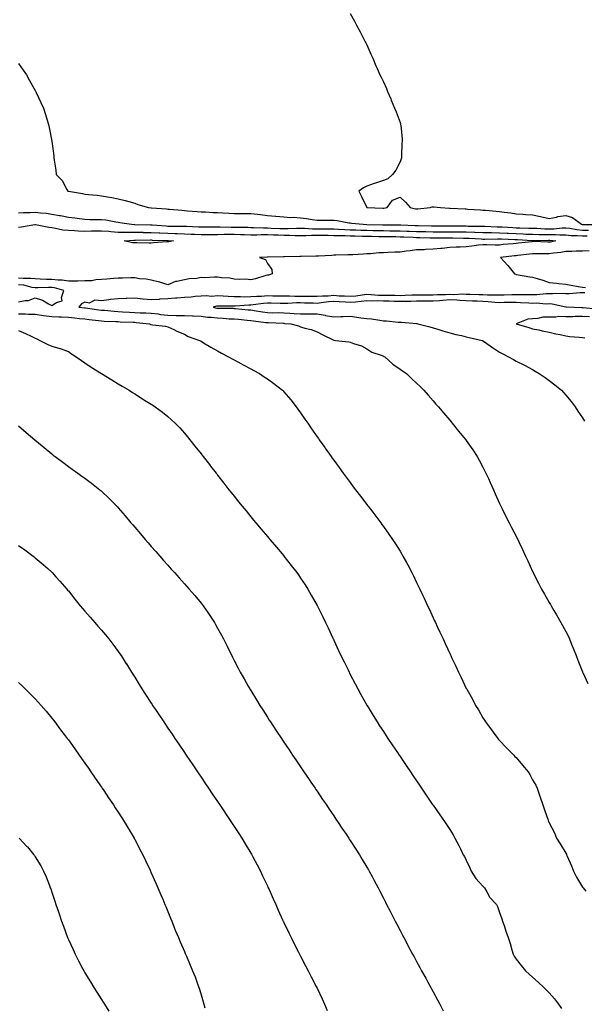
# Model space of a CAD drawing. Units: inches. Extents: x 957923 to 960563, y 7355978 to 7358618.
# Drawn here: x 959679 to 960019, y 7357022 to 7357615 of the extents above; entities that cross this region are included whole.
import ezdxf

# ---------------------------------------------------------------- set-up
doc = ezdxf.new("R2010")
doc.units = ezdxf.units.IN
doc.header["$MEASUREMENT"] = 0
doc.layers.add('Contour_95797355', color=7, linetype='Continuous', true_color=0x9be626)

msp = doc.modelspace()

# ---------------------------------------------------------------- linework, layer by layer
at = {"layer": 'Contour_95797355'}
for points in [[(959878.05, 7357618.9, 3335), (959880.52, 7357614.39, 3335), (959881.84, 7357611.92, 3335), (959883.96, 7357607.82, 3335), (959886.05, 7357603.92, 3335), (959887.1, 7357601.92, 3335), (959887.41, 7357601.28, 3335), (959888.05, 7357600, 3335), (959890.52, 7357594.39, 3335), (959891.6, 7357591.92, 3335), (959893.56, 7357587.42, 3335), (959894.28, 7357585.69, 3335), (959895.87, 7357581.92, 3335), (959896.59, 7357580.47, 3335), (959898.05, 7357577.73, 3335), (959899.83, 7357573.69, 3335), (959900.56, 7357571.92, 3335), (959902.44, 7357567.53, 3335), (959902.82, 7357566.69, 3335), (959904.74, 7357561.92, 3335), (959905.76, 7357559.62, 3335), (959908.05, 7357553.2, 3335), (959908.36, 7357552.23, 3335), (959908.42, 7357551.92, 3335), (959908.45, 7357551.52, 3335), (959909.29, 7357543.17, 3335), (959909.36, 7357541.92, 3335), (959909.22, 7357540.75, 3335), (959908.97, 7357532.84, 3335), (959908.88, 7357531.92, 3335), (959908.68, 7357531.29, 3335), (959908.05, 7357529.42, 3335), (959905.44, 7357524.52, 3335), (959903.43, 7357521.92, 3335), (959900.76, 7357519.22, 3335), (959898.05, 7357518.33, 3335), (959893.33, 7357516.63, 3335), (959892.53, 7357516.4, 3335), (959888.05, 7357514.95, 3335), (959886.07, 7357513.9, 3335), (959883.19, 7357511.92, 3335), (959884.82, 7357508.69, 3335), (959888.05, 7357501.99, 3335), (959888.09, 7357501.96, 3335), (959888.13, 7357501.92, 3335), (959897.75, 7357501.62, 3335), (959898.05, 7357501.6, 3335), (959898.35, 7357501.62, 3335), (959900.23, 7357501.92, 3335), (959903.59, 7357506.39, 3335), (959908.05, 7357508.17, 3335), (959911.37, 7357505.24, 3335), (959914.27, 7357501.92, 3335), (959917.39, 7357501.25, 3335), (959918.05, 7357501.14, 3335), (959918.81, 7357501.16, 3335), (959926.17, 7357501.92, 3335), (959927.53, 7357502.43, 3335), (959928.05, 7357502.43, 3335), (959928.5, 7357502.37, 3335), (959932.47, 7357501.92, 3335), (959937.81, 7357501.67, 3335), (959938.05, 7357501.66, 3335), (959938.31, 7357501.65, 3335), (959947.26, 7357501.13, 3335), (959948.05, 7357501.1, 3335), (959948.9, 7357501.07, 3335), (959956.65, 7357500.52, 3335), (959958.05, 7357500.46, 3335), (959959.67, 7357500.3, 3335), (959966.01, 7357499.88, 3335), (959968.05, 7357499.65, 3335), (959970.78, 7357499.19, 3335), (959974.91, 7357498.78, 3335), (959978.05, 7357498.15, 3335), (959982.08, 7357497.88, 3335), (959983.88, 7357497.76, 3335), (959988.05, 7357497.48, 3335), (959992.7, 7357496.57, 3335), (959993.67, 7357496.31, 3335), (959998.05, 7357495.33, 3335), (960002.38, 7357496.24, 3335), (960003.33, 7357496.64, 3335), (960008.05, 7357497.23, 3335), (960012.07, 7357495.95, 3335), (960017.55, 7357491.92, 3335), (960017.96, 7357491.84, 3335), (960018.05, 7357491.83, 3335), (960018.14, 7357491.83, 3335), (960027.9, 7357491.77, 3335)], [(959678.05, 7357588.79, 3334), (959680.83, 7357584.7, 3334), (959682.7, 7357581.92, 3334), (959684.68, 7357578.55, 3334), (959688.05, 7357572.54, 3334), (959688.27, 7357572.14, 3334), (959688.4, 7357571.92, 3334), (959688.71, 7357571.25, 3334), (959691.47, 7357565.34, 3334), (959693.02, 7357561.92, 3334), (959694.22, 7357558.09, 3334), (959695.3, 7357554.68, 3334), (959696.14, 7357551.92, 3334), (959696.44, 7357550.3, 3334), (959698.05, 7357541.92, 3334), (959699.24, 7357533.11, 3334), (959699.34, 7357531.92, 3334), (959699.44, 7357530.53, 3334), (959700.57, 7357524.44, 3334), (959700.76, 7357521.92, 3334), (959704.31, 7357518.18, 3334), (959707.19, 7357512.78, 3334), (959707.72, 7357511.92, 3334), (959708, 7357511.87, 3334), (959708.05, 7357511.85, 3334), (959708.13, 7357511.84, 3334), (959716.52, 7357510.39, 3334), (959718.05, 7357510.04, 3334), (959720.18, 7357509.79, 3334), (959725.5, 7357509.37, 3334), (959728.05, 7357509.05, 3334), (959731.58, 7357508.39, 3334), (959734.23, 7357508.1, 3334), (959738.05, 7357507.26, 3334), (959742.37, 7357506.23, 3334), (959744.44, 7357505.53, 3334), (959748.05, 7357504.53, 3334), (959750.02, 7357503.9, 3334), (959756.46, 7357501.92, 3334), (959757.94, 7357501.81, 3334), (959758.05, 7357501.8, 3334), (959758.19, 7357501.78, 3334), (959767.24, 7357501.1, 3334), (959768.05, 7357500.99, 3334), (959769.03, 7357500.94, 3334), (959776.43, 7357500.3, 3334), (959778.05, 7357500.22, 3334), (959779.93, 7357500.04, 3334), (959785.72, 7357499.58, 3334), (959788.05, 7357499.35, 3334), (959790.68, 7357499.29, 3334), (959795.16, 7357499.03, 3334), (959798.05, 7357498.98, 3334), (959801.19, 7357498.78, 3334), (959804.76, 7357498.63, 3334), (959808.05, 7357498.41, 3334), (959811.55, 7357498.42, 3334), (959814.55, 7357498.42, 3334), (959818.05, 7357498.43, 3334), (959822.04, 7357497.93, 3334), (959823.89, 7357497.76, 3334), (959828.05, 7357497.19, 3334), (959832.92, 7357496.8, 3334), (959833.21, 7357496.76, 3334), (959838.05, 7357496.34, 3334), (959842.09, 7357495.96, 3334), (959843.84, 7357496.13, 3334), (959848.05, 7357495.86, 3334), (959851.56, 7357495.42, 3334), (959855.16, 7357494.81, 3334), (959858.05, 7357494.43, 3334), (959860.46, 7357494.33, 3334), (959865.55, 7357494.42, 3334), (959868.05, 7357494.33, 3334), (959870.21, 7357494.08, 3334), (959877.13, 7357492.84, 3334), (959878.05, 7357492.72, 3334), (959878.78, 7357492.65, 3334), (959885.81, 7357491.92, 3334), (959887.97, 7357491.84, 3334), (959888.14, 7357491.83, 3334), (959897.69, 7357491.56, 3334), (959898.05, 7357491.55, 3334), (959898.42, 7357491.55, 3334), (959907.63, 7357491.5, 3334), (959908.05, 7357491.49, 3334), (959908.5, 7357491.47, 3334), (959917.22, 7357491.09, 3334), (959918.05, 7357491.06, 3334), (959918.92, 7357491.05, 3334), (959927.1, 7357490.98, 3334), (959928.05, 7357490.96, 3334), (959929.02, 7357490.96, 3334), (959937.02, 7357490.89, 3334), (959938.05, 7357490.88, 3334), (959939.09, 7357490.88, 3334), (959947.01, 7357490.88, 3334), (959948.05, 7357490.87, 3334), (959949.13, 7357490.84, 3334), (959956.94, 7357490.81, 3334), (959958.05, 7357490.77, 3334), (959959.22, 7357490.75, 3334), (959966.56, 7357490.43, 3334), (959968.05, 7357490.41, 3334), (959969.64, 7357490.32, 3334), (959976.03, 7357489.9, 3334), (959978.05, 7357489.79, 3334), (959980.26, 7357489.71, 3334), (959985.76, 7357489.63, 3334), (959988.05, 7357489.55, 3334), (959990.47, 7357489.5, 3334), (959995.34, 7357489.21, 3334), (959998.05, 7357489.16, 3334), (960000.8, 7357489.16, 3334), (960005.9, 7357489.77, 3334), (960008.05, 7357489.77, 3334), (960010.45, 7357489.52, 3334), (960014.77, 7357488.64, 3334), (960018.05, 7357488.36, 3334), (960021.68, 7357488.28, 3334)], [(959678.05, 7357498.79, 3333), (959680.97, 7357499, 3333), (959685.08, 7357498.95, 3333), (959688.05, 7357499.14, 3333), (959691.2, 7357498.76, 3333), (959694.62, 7357498.49, 3333), (959698.05, 7357498.05, 3333), (959702.75, 7357497.22, 3333), (959703.28, 7357497.15, 3333), (959708.05, 7357496.2, 3333), (959711.88, 7357495.75, 3333), (959714.67, 7357495.3, 3333), (959718.05, 7357494.87, 3333), (959720.94, 7357494.81, 3333), (959725.11, 7357494.86, 3333), (959728.05, 7357494.81, 3333), (959730.61, 7357494.48, 3333), (959736.64, 7357493.32, 3333), (959738.05, 7357493.12, 3333), (959739.12, 7357493, 3333), (959746.17, 7357491.92, 3333), (959747.92, 7357491.79, 3333), (959748.05, 7357491.79, 3333), (959748.18, 7357491.79, 3333), (959757.63, 7357491.5, 3333), (959758.05, 7357491.49, 3333), (959758.5, 7357491.47, 3333), (959767, 7357490.87, 3333), (959768.05, 7357490.82, 3333), (959769.19, 7357490.78, 3333), (959776.88, 7357490.75, 3333), (959778.05, 7357490.7, 3333), (959779.32, 7357490.65, 3333), (959786.45, 7357490.32, 3333), (959788.05, 7357490.26, 3333), (959789.69, 7357490.28, 3333), (959796.46, 7357490.33, 3333), (959798.05, 7357490.34, 3333), (959799.62, 7357490.35, 3333), (959806.25, 7357490.13, 3333), (959808.05, 7357490.14, 3333), (959809.9, 7357490.07, 3333), (959816.22, 7357490.09, 3333), (959818.05, 7357490.02, 3333), (959819.94, 7357490.03, 3333), (959825.78, 7357489.66, 3333), (959828.05, 7357489.66, 3333), (959830.38, 7357489.59, 3333), (959835.53, 7357489.4, 3333), (959838.05, 7357489.32, 3333), (959840.68, 7357489.3, 3333), (959845.62, 7357489.48, 3333), (959848.05, 7357489.46, 3333), (959850.52, 7357489.44, 3333), (959855.24, 7357489.11, 3333), (959858.05, 7357489.09, 3333), (959860.89, 7357489.08, 3333), (959865.24, 7357489.11, 3333), (959868.05, 7357489.09, 3333), (959871.01, 7357488.97, 3333), (959874.82, 7357488.69, 3333), (959878.05, 7357488.56, 3333), (959881.49, 7357488.48, 3333), (959884.5, 7357488.37, 3333), (959888.05, 7357488.29, 3333), (959891.77, 7357488.2, 3333), (959894.26, 7357488.13, 3333), (959898.05, 7357488.05, 3333), (959901.98, 7357488, 3333), (959904.11, 7357487.99, 3333), (959908.05, 7357487.94, 3333), (959912.22, 7357487.75, 3333), (959913.81, 7357487.68, 3333), (959918.05, 7357487.49, 3333), (959922.53, 7357487.44, 3333), (959923.56, 7357487.43, 3333), (959928.05, 7357487.38, 3333), (959932.63, 7357487.34, 3333), (959933.46, 7357487.33, 3333), (959938.05, 7357487.29, 3333), (959942.71, 7357487.26, 3333), (959943.39, 7357487.26, 3333), (959948.05, 7357487.23, 3333), (959952.9, 7357487.06, 3333), (959953.19, 7357487.06, 3333), (959958.05, 7357486.88, 3333), (959962.95, 7357486.83, 3333), (959963.14, 7357486.83, 3333), (959968.05, 7357486.78, 3333), (959972.66, 7357486.53, 3333), (959973.48, 7357486.49, 3333), (959978.05, 7357486.25, 3333), (959982.23, 7357486.1, 3333), (959983.97, 7357486, 3333), (959988.05, 7357485.85, 3333), (959991.91, 7357485.78, 3333), (959994.15, 7357485.82, 3333), (959998.05, 7357485.75, 3333), (960001.88, 7357485.75, 3333), (960004.53, 7357485.44, 3333), (960008.05, 7357485.44, 3333), (960011.23, 7357485.1, 3333), (960014.81, 7357485.16, 3333), (960018.05, 7357484.89, 3333), (960020.96, 7357484.83, 3333)], [(959678.05, 7357490.15, 3332), (959679.7, 7357490.27, 3332), (959687.86, 7357491.73, 3332), (959688.05, 7357491.75, 3332), (959688.25, 7357491.73, 3332), (959696.17, 7357490.04, 3332), (959698.05, 7357489.87, 3332), (959700.37, 7357489.59, 3332), (959704.74, 7357488.61, 3332), (959708.05, 7357488.3, 3332), (959711.81, 7357488.16, 3332), (959714.05, 7357487.92, 3332), (959718.05, 7357487.78, 3332), (959722.06, 7357487.9, 3332), (959724.05, 7357487.92, 3332), (959728.05, 7357488.03, 3332), (959732.35, 7357487.63, 3332), (959733.62, 7357487.49, 3332), (959738.05, 7357487.08, 3332), (959742.86, 7357487.1, 3332), (959743.21, 7357487.08, 3332), (959748.05, 7357487.1, 3332), (959752.94, 7357487.03, 3332), (959753.15, 7357487.02, 3332), (959758.05, 7357486.95, 3332), (959762.85, 7357486.72, 3332), (959763.26, 7357486.71, 3332), (959768.05, 7357486.49, 3332), (959772.45, 7357486.32, 3332), (959773.74, 7357486.23, 3332), (959778.05, 7357486.05, 3332), (959782.03, 7357485.9, 3332), (959784.12, 7357485.85, 3332), (959788.05, 7357485.71, 3332), (959791.88, 7357485.74, 3332), (959794.2, 7357485.77, 3332), (959798.05, 7357485.81, 3332), (959801.96, 7357485.83, 3332), (959804.05, 7357485.93, 3332), (959808.05, 7357485.95, 3332), (959811.95, 7357485.81, 3332), (959814.34, 7357485.64, 3332), (959818.05, 7357485.5, 3332), (959821.63, 7357485.5, 3332), (959824.3, 7357485.67, 3332), (959828.05, 7357485.67, 3332), (959831.69, 7357485.56, 3332), (959834.48, 7357485.5, 3332), (959838.05, 7357485.39, 3332), (959841.49, 7357485.36, 3332), (959844.81, 7357485.16, 3332), (959848.05, 7357485.13, 3332), (959851.24, 7357485.11, 3332), (959854.64, 7357485.32, 3332), (959858.05, 7357485.31, 3332), (959861.42, 7357485.29, 3332), (959864.74, 7357485.23, 3332), (959868.05, 7357485.21, 3332), (959871.2, 7357485.08, 3332), (959874.93, 7357485.04, 3332), (959878.05, 7357484.91, 3332), (959880.97, 7357484.84, 3332), (959885.17, 7357484.8, 3332), (959888.05, 7357484.74, 3332), (959890.8, 7357484.67, 3332), (959895.37, 7357484.6, 3332), (959898.05, 7357484.54, 3332), (959900.64, 7357484.51, 3332), (959905.55, 7357484.42, 3332), (959908.05, 7357484.39, 3332), (959910.41, 7357484.28, 3332), (959915.95, 7357484.02, 3332), (959918.05, 7357483.93, 3332), (959920.03, 7357483.9, 3332), (959926.17, 7357483.81, 3332), (959928.05, 7357483.79, 3332), (959929.91, 7357483.77, 3332), (959936.25, 7357483.71, 3332), (959938.05, 7357483.7, 3332), (959939.82, 7357483.69, 3332), (959946.38, 7357483.59, 3332), (959948.05, 7357483.58, 3332), (959949.66, 7357483.53, 3332), (959956.93, 7357483.04, 3332), (959958.05, 7357483, 3332), (959959.12, 7357482.99, 3332), (959966.81, 7357483.16, 3332), (959968.05, 7357483.14, 3332), (959969.21, 7357483.08, 3332), (959977.22, 7357482.75, 3332), (959978.05, 7357482.71, 3332), (959978.81, 7357482.68, 3332), (959987.81, 7357482.17, 3332), (959988.05, 7357482.16, 3332), (959988.28, 7357482.15, 3332), (959997.63, 7357482.34, 3332), (959998.05, 7357482.33, 3332), (959998.46, 7357482.33, 3332), (960001.98, 7357481.92, 3332), (959998.78, 7357481.18, 3332), (959998.05, 7357481.06, 3332), (959997.21, 7357481.08, 3332), (959988.53, 7357481.44, 3332), (959988.05, 7357481.45, 3332), (959987.51, 7357481.38, 3332), (959979.52, 7357480.45, 3332), (959978.05, 7357480.27, 3332), (959976.23, 7357480.1, 3332), (959970.36, 7357479.6, 3332), (959968.05, 7357479.39, 3332), (959965.48, 7357479.35, 3332), (959960.38, 7357479.59, 3332), (959958.05, 7357479.55, 3332), (959955.38, 7357479.25, 3332), (959951.3, 7357478.66, 3332), (959948.05, 7357478.33, 3332), (959944.25, 7357478.12, 3332), (959941.93, 7357478.05, 3332), (959938.05, 7357477.83, 3332), (959933.5, 7357477.37, 3332), (959932.62, 7357477.35, 3332), (959928.05, 7357476.8, 3332), (959923.37, 7357476.6, 3332), (959922.7, 7357476.57, 3332), (959918.05, 7357476.38, 3332), (959914.09, 7357475.88, 3332), (959911.74, 7357475.61, 3332), (959908.05, 7357475.16, 3332), (959904.94, 7357475.02, 3332), (959901.01, 7357474.88, 3332), (959898.05, 7357474.76, 3332), (959895.38, 7357474.58, 3332), (959890.27, 7357474.14, 3332), (959888.05, 7357473.99, 3332), (959886.07, 7357473.9, 3332), (959879.61, 7357473.48, 3332), (959878.05, 7357473.41, 3332), (959876.6, 7357473.37, 3332), (959869.34, 7357473.21, 3332), (959868.05, 7357473.17, 3332), (959866.86, 7357473.11, 3332), (959858.8, 7357472.67, 3332), (959858.05, 7357472.64, 3332), (959857.29, 7357472.69, 3332), (959848.52, 7357472.39, 3332), (959848.05, 7357472.43, 3332), (959847.59, 7357472.38, 3332), (959838.38, 7357472.25, 3332), (959838.05, 7357472.22, 3332), (959837.76, 7357472.21, 3332), (959828.17, 7357472.04, 3332), (959828.05, 7357472.03, 3332), (959827.93, 7357472.04, 3332), (959823.26, 7357471.92, 3332), (959826.84, 7357470.7, 3332), (959828.05, 7357468.22, 3332), (959830.68, 7357464.54, 3332), (959830.88, 7357461.92, 3332), (959828.7, 7357461.27, 3332), (959828.05, 7357461.26, 3332), (959827.14, 7357461.01, 3332), (959820.95, 7357459.02, 3332), (959818.05, 7357458.34, 3332), (959814.92, 7357458.79, 3332), (959811.47, 7357458.5, 3332), (959808.05, 7357458.82, 3332), (959805.43, 7357459.31, 3332), (959800.4, 7357459.57, 3332), (959798.05, 7357459.92, 3332), (959796.17, 7357460.05, 3332), (959790.38, 7357459.58, 3332), (959788.05, 7357459.71, 3332), (959785.42, 7357459.3, 3332), (959780.9, 7357459.07, 3332), (959778.05, 7357458.49, 3332), (959773.54, 7357457.41, 3332), (959772.57, 7357457.4, 3332), (959768.05, 7357455.38, 3332), (959763.14, 7357457.01, 3332), (959762.95, 7357457.02, 3332), (959758.05, 7357458.1, 3332), (959754.98, 7357458.86, 3332), (959750.92, 7357459.04, 3332), (959748.05, 7357459.56, 3332), (959745.73, 7357459.6, 3332), (959740.6, 7357459.38, 3332), (959738.05, 7357459.41, 3332), (959735.36, 7357459.23, 3332), (959731.26, 7357458.7, 3332), (959728.05, 7357458.51, 3332), (959724.55, 7357458.42, 3332), (959722.21, 7357457.76, 3332), (959718.05, 7357457.7, 3332), (959713.76, 7357457.63, 3332), (959712.37, 7357457.61, 3332), (959708.05, 7357457.54, 3332), (959704.31, 7357458.18, 3332), (959701.82, 7357458.15, 3332), (959698.05, 7357458.62, 3332), (959694.77, 7357458.64, 3332), (959691.09, 7357458.89, 3332), (959688.05, 7357458.91, 3332), (959685.42, 7357459.29, 3332), (959680.83, 7357459.14, 3332), (959678.05, 7357459.44, 3332)], [(960022.05, 7357475.92, 3333), (960018.05, 7357475.75, 3333), (960014.28, 7357475.69, 3333), (960011.64, 7357475.51, 3333), (960008.05, 7357475.45, 3333), (960005.07, 7357474.9, 3333), (960000.52, 7357474.39, 3333), (959998.05, 7357473.99, 3333), (959995.93, 7357474.03, 3333), (959990.18, 7357474.05, 3333), (959988.05, 7357474.1, 3333), (959986.11, 7357473.86, 3333), (959979.11, 7357472.98, 3333), (959978.05, 7357472.85, 3333), (959977.2, 7357472.77, 3333), (959968.72, 7357471.92, 3333), (959973.16, 7357467.03, 3333), (959973.86, 7357466.11, 3333), (959977.15, 7357461.92, 3333), (959977.84, 7357461.72, 3333), (959978.05, 7357461.68, 3333), (959978.32, 7357461.64, 3333), (959986.42, 7357460.29, 3333), (959988.05, 7357460.1, 3333), (959990.75, 7357459.22, 3333), (959994.24, 7357458.11, 3333), (959998.05, 7357456.86, 3333), (960002.44, 7357456.31, 3333), (960003.76, 7357456.21, 3333), (960008.05, 7357455.72, 3333), (960011.27, 7357455.14, 3333), (960015.59, 7357454.38, 3333), (960018.05, 7357453.94, 3333), (960019.92, 7357453.78, 3333)], [(959678.05, 7357445.04, 3333), (959682.08, 7357445.95, 3333), (959684.06, 7357445.91, 3333), (959688.05, 7357447.64, 3333), (959692.35, 7357446.21, 3333), (959696.11, 7357443.86, 3333), (959698.05, 7357442.86, 3333), (959700.92, 7357444.79, 3333), (959704.33, 7357445.64, 3333), (959703.92, 7357447.79, 3333), (959705.36, 7357451.92, 3333), (959699.74, 7357453.61, 3333), (959698.05, 7357453.82, 3333), (959696.14, 7357453.84, 3333), (959689.62, 7357453.49, 3333), (959688.05, 7357453.51, 3333), (959686.19, 7357453.78, 3333), (959681.27, 7357455.14, 3333), (959678.05, 7357455.48, 3333)], [(960019.47, 7357450.5, 3333), (960018.05, 7357450.63, 3333), (960016.74, 7357450.61, 3333), (960010.04, 7357449.93, 3333), (960008.05, 7357449.9, 3333), (960006.21, 7357450.09, 3333), (960000.1, 7357449.86, 3333), (959998.05, 7357450.03, 3333), (959996.12, 7357449.99, 3333), (959990.63, 7357449.35, 3333), (959988.05, 7357449.3, 3333), (959985.49, 7357449.36, 3333), (959980.72, 7357449.26, 3333), (959978.05, 7357449.32, 3333), (959975.4, 7357449.28, 3333), (959970.84, 7357449.12, 3333), (959968.05, 7357449.08, 3333), (959965.35, 7357449.22, 3333), (959960.75, 7357449.22, 3333), (959958.05, 7357449.35, 3333), (959955.58, 7357449.45, 3333), (959950.41, 7357449.55, 3333), (959948.05, 7357449.64, 3333), (959945.85, 7357449.73, 3333), (959940.58, 7357449.4, 3333), (959938.05, 7357449.47, 3333), (959935.44, 7357449.31, 3333), (959930.65, 7357449.32, 3333), (959928.05, 7357449.14, 3333), (959925.29, 7357449.15, 3333), (959920.77, 7357449.2, 3333), (959918.05, 7357449.21, 3333), (959915.26, 7357449.13, 3333), (959911.07, 7357448.9, 3333), (959908.05, 7357448.81, 3333), (959905, 7357448.88, 3333), (959901.05, 7357448.92, 3333), (959898.05, 7357448.99, 3333), (959895.18, 7357449.05, 3333), (959890.57, 7357449.4, 3333), (959888.05, 7357449.47, 3333), (959885.29, 7357449.16, 3333), (959881.33, 7357448.64, 3333), (959878.05, 7357448.28, 3333), (959874.64, 7357448.51, 3333), (959871.32, 7357448.65, 3333), (959868.05, 7357448.86, 3333), (959864.73, 7357448.6, 3333), (959861.38, 7357448.59, 3333), (959858.05, 7357448.29, 3333), (959854.49, 7357448.36, 3333), (959851.59, 7357448.37, 3333), (959848.05, 7357448.44, 3333), (959844.53, 7357448.41, 3333), (959841.47, 7357448.51, 3333), (959838.05, 7357448.47, 3333), (959834.66, 7357448.54, 3333), (959831.35, 7357448.61, 3333), (959828.05, 7357448.68, 3333), (959824.54, 7357448.42, 3333), (959821.62, 7357448.35, 3333), (959818.05, 7357448.05, 3333), (959814.16, 7357448.03, 3333), (959811.78, 7357448.19, 3333), (959808.05, 7357448.17, 3333), (959804.44, 7357448.3, 3333), (959801.4, 7357448.57, 3333), (959798.05, 7357448.71, 3333), (959794.58, 7357448.45, 3333), (959791.17, 7357448.8, 3333), (959788.05, 7357448.47, 3333), (959784.44, 7357448.3, 3333), (959782.06, 7357447.91, 3333), (959778.05, 7357447.77, 3333), (959773.54, 7357447.41, 3333), (959772.71, 7357447.26, 3333), (959768.05, 7357446.96, 3333), (959763.24, 7357446.73, 3333), (959762.75, 7357446.61, 3333), (959758.05, 7357446.3, 3333), (959753.22, 7357446.75, 3333), (959752.88, 7357446.75, 3333), (959748.05, 7357447.3, 3333), (959743.25, 7357447.11, 3333), (959742.84, 7357447.13, 3333), (959738.05, 7357446.9, 3333), (959733.48, 7357446.49, 3333), (959732.4, 7357446.27, 3333), (959728.05, 7357445.79, 3333), (959723.92, 7357446.05, 3333), (959720.49, 7357444.36, 3333), (959718.05, 7357444.99, 3333), (959715.99, 7357443.98, 3333), (959714.32, 7357441.92, 3333), (959717.73, 7357441.6, 3333), (959718.05, 7357441.56, 3333), (959718.46, 7357441.51, 3333), (959726.51, 7357440.38, 3333), (959728.05, 7357440.18, 3333), (959729.91, 7357440.06, 3333), (959735.64, 7357439.51, 3333), (959738.05, 7357439.36, 3333), (959740.76, 7357439.2, 3333), (959744.98, 7357438.86, 3333), (959748.05, 7357438.69, 3333), (959751.44, 7357438.53, 3333), (959754.68, 7357438.55, 3333), (959758.05, 7357438.38, 3333), (959762.11, 7357437.86, 3333), (959763.66, 7357437.53, 3333), (959768.05, 7357437.07, 3333), (959772.99, 7357436.98, 3333), (959773.11, 7357436.98, 3333), (959778.05, 7357436.88, 3333), (959782.86, 7357436.73, 3333), (959783.3, 7357436.67, 3333), (959788.05, 7357436.49, 3333), (959792.03, 7357435.9, 3333), (959794.09, 7357435.88, 3333), (959798.05, 7357435.42, 3333), (959801.41, 7357435.28, 3333), (959804.97, 7357434.99, 3333), (959808.05, 7357434.85, 3333), (959810.73, 7357434.59, 3333), (959815.92, 7357434.05, 3333), (959818.05, 7357433.83, 3333), (959819.71, 7357433.59, 3333), (959827.23, 7357432.74, 3333), (959828.05, 7357432.62, 3333), (959828.74, 7357432.61, 3333), (959837.78, 7357432.2, 3333), (959838.05, 7357432.19, 3333), (959838.3, 7357432.17, 3333), (959842.31, 7357431.92, 3333), (959846.75, 7357430.62, 3333), (959848.05, 7357430.15, 3333), (959850.62, 7357429.35, 3333), (959854.54, 7357428.41, 3333), (959858.05, 7357427.06, 3333), (959861.45, 7357425.31, 3333), (959867.8, 7357422.17, 3333), (959868.05, 7357422.05, 3333), (959868.15, 7357422.02, 3333), (959869.14, 7357421.92, 3333), (959877.16, 7357421.03, 3333), (959878.05, 7357420.75, 3333), (959879.97, 7357419.99, 3333), (959884.82, 7357418.69, 3333), (959888.05, 7357416.81, 3333), (959890.97, 7357414.84, 3333), (959897.2, 7357412.76, 3333), (959898.05, 7357412.39, 3333), (959898.34, 7357412.21, 3333), (959898.83, 7357411.92, 3333), (959903.79, 7357407.66, 3333), (959908.05, 7357404.5, 3333), (959909.61, 7357403.49, 3333), (959912.06, 7357401.92, 3333), (959915.03, 7357398.91, 3333), (959918.05, 7357396.07, 3333), (959920.14, 7357394.01, 3333), (959922.48, 7357391.92, 3333), (959925.02, 7357388.9, 3333), (959928.05, 7357385.47, 3333), (959929.68, 7357383.55, 3333), (959931.17, 7357381.92, 3333), (959934.29, 7357378.16, 3333), (959938.05, 7357373.75, 3333), (959938.88, 7357372.75, 3333), (959939.57, 7357371.92, 3333), (959943.39, 7357367.26, 3333), (959946.64, 7357363.33, 3333), (959947.81, 7357361.92, 3333), (959947.91, 7357361.78, 3333), (959948.05, 7357361.61, 3333), (959952, 7357355.86, 3333), (959954.5, 7357351.92, 3333), (959955.8, 7357349.67, 3333), (959958.05, 7357345.47, 3333), (959959.26, 7357343.13, 3333), (959959.85, 7357341.92, 3333), (959961.35, 7357338.62, 3333), (959962.42, 7357336.29, 3333), (959964.38, 7357331.92, 3333), (959965.48, 7357329.35, 3333), (959968.05, 7357323.61, 3333), (959968.6, 7357322.46, 3333), (959968.86, 7357321.92, 3333), (959969.68, 7357320.29, 3333), (959971.93, 7357315.79, 3333), (959973.87, 7357311.92, 3333), (959975.32, 7357309.19, 3333), (959978.05, 7357303.86, 3333), (959978.71, 7357302.58, 3333), (959979.03, 7357301.92, 3333), (959979.92, 7357300.05, 3333), (959982.02, 7357295.89, 3333), (959983.74, 7357291.92, 3333), (959985.18, 7357289.05, 3333), (959988.05, 7357282.57, 3333), (959988.26, 7357282.13, 3333), (959988.34, 7357281.92, 3333), (959988.65, 7357281.33, 3333), (959991.66, 7357275.54, 3333), (959993.39, 7357271.92, 3333), (959995.12, 7357268.99, 3333), (959998.05, 7357263.85, 3333), (959998.76, 7357262.63, 3333), (959999.12, 7357261.92, 3333), (960000.79, 7357259.18, 3333), (960002.52, 7357256.4, 3333), (960005.05, 7357251.92, 3333), (960006.14, 7357250.01, 3333), (960008.05, 7357246.49, 3333), (960009.58, 7357243.45, 3333), (960010.25, 7357241.92, 3333), (960011.73, 7357238.24, 3333), (960012.5, 7357236.37, 3333), (960014.23, 7357231.92, 3333), (960015.27, 7357229.13, 3333), (960018.05, 7357222.19, 3333), (960018.13, 7357222, 3333), (960018.27, 7357221.7, 3333), (960021.3, 7357215.17, 3333)], [(960026.79, 7357440.66, 3334), (960018.47, 7357441.5, 3334), (960018.05, 7357441.51, 3334), (960017.64, 7357441.51, 3334), (960008.52, 7357441.92, 3334), (960008.08, 7357441.95, 3334), (960008.01, 7357441.95, 3334), (959999.85, 7357443.71, 3334), (959998.05, 7357443.86, 3334), (959996.16, 7357443.81, 3334), (959990.39, 7357444.26, 3334), (959988.05, 7357444.22, 3334), (959985.7, 7357444.28, 3334), (959980.76, 7357444.62, 3334), (959978.05, 7357444.68, 3334), (959975.33, 7357444.64, 3334), (959970.78, 7357444.65, 3334), (959968.05, 7357444.61, 3334), (959965.21, 7357444.76, 3334), (959961.29, 7357445.16, 3334), (959958.05, 7357445.31, 3334), (959954.51, 7357445.46, 3334), (959951.74, 7357445.61, 3334), (959948.05, 7357445.76, 3334), (959944.07, 7357445.9, 3334), (959942.27, 7357446.14, 3334), (959938.05, 7357446.26, 3334), (959933.96, 7357446.01, 3334), (959931.87, 7357445.74, 3334), (959928.05, 7357445.47, 3334), (959924.48, 7357445.5, 3334), (959921.64, 7357445.51, 3334), (959918.05, 7357445.54, 3334), (959914.54, 7357445.43, 3334), (959911.56, 7357445.42, 3334), (959908.05, 7357445.33, 3334), (959904.57, 7357445.4, 3334), (959901.6, 7357445.48, 3334), (959898.05, 7357445.55, 3334), (959894.33, 7357445.64, 3334), (959891.7, 7357445.57, 3334), (959888.05, 7357445.67, 3334), (959884.68, 7357445.29, 3334), (959881.11, 7357444.97, 3334), (959878.05, 7357444.64, 3334), (959875.13, 7357444.84, 3334), (959871.32, 7357445.19, 3334), (959868.05, 7357445.4, 3334), (959864.83, 7357445.15, 3334), (959860.57, 7357444.44, 3334), (959858.05, 7357444.21, 3334), (959855.72, 7357444.26, 3334), (959850.55, 7357444.42, 3334), (959848.05, 7357444.46, 3334), (959845.53, 7357444.44, 3334), (959840.31, 7357444.18, 3334), (959838.05, 7357444.15, 3334), (959835.77, 7357444.2, 3334), (959830.39, 7357444.26, 3334), (959828.05, 7357444.31, 3334), (959825.82, 7357444.14, 3334), (959819.43, 7357443.3, 3334), (959818.05, 7357443.18, 3334), (959816.79, 7357443.18, 3334), (959808.69, 7357442.56, 3334), (959808.05, 7357442.56, 3334), (959807.39, 7357442.59, 3334), (959798.66, 7357442.52, 3334), (959798.05, 7357442.55, 3334), (959797.46, 7357442.51, 3334), (959795.33, 7357441.92, 3334), (959797.51, 7357441.38, 3334), (959798.05, 7357441.32, 3334), (959798.67, 7357441.29, 3334), (959807.36, 7357441.23, 3334), (959808.05, 7357441.19, 3334), (959808.85, 7357441.11, 3334), (959816.54, 7357440.4, 3334), (959818.05, 7357440.25, 3334), (959820.01, 7357439.96, 3334), (959825.17, 7357439.04, 3334), (959828.05, 7357438.63, 3334), (959831.38, 7357438.59, 3334), (959834.78, 7357438.65, 3334), (959838.05, 7357438.6, 3334), (959841.62, 7357438.35, 3334), (959844.27, 7357438.15, 3334), (959848.05, 7357437.88, 3334), (959852.08, 7357437.89, 3334), (959854.12, 7357437.99, 3334), (959858.05, 7357438, 3334), (959862.96, 7357437, 3334), (959863.1, 7357436.97, 3334), (959868.05, 7357436.14, 3334), (959872.43, 7357436.3, 3334), (959873.77, 7357436.2, 3334), (959878.05, 7357436.41, 3334), (959881.98, 7357435.85, 3334), (959884.38, 7357435.59, 3334), (959888.05, 7357435.1, 3334), (959890.94, 7357434.81, 3334), (959895.96, 7357434.01, 3334), (959898.05, 7357433.77, 3334), (959899.87, 7357433.74, 3334), (959907.01, 7357432.96, 3334), (959908.05, 7357432.94, 3334), (959909.03, 7357432.89, 3334), (959917.93, 7357432.04, 3334), (959918.05, 7357432.03, 3334), (959918.16, 7357432.03, 3334), (959918.88, 7357431.92, 3334), (959926.13, 7357430, 3334), (959928.05, 7357429.51, 3334), (959931.52, 7357428.45, 3334), (959933.78, 7357427.65, 3334), (959938.05, 7357426.51, 3334), (959941.66, 7357425.53, 3334), (959945.16, 7357424.81, 3334), (959948.05, 7357424.11, 3334), (959949.84, 7357423.71, 3334), (959957.63, 7357421.92, 3334), (959957.88, 7357421.75, 3334), (959958.05, 7357421.64, 3334), (959958.96, 7357421.01, 3334), (959963.78, 7357417.65, 3334), (959968.05, 7357414.75, 3334), (959969.99, 7357413.86, 3334), (959973.55, 7357411.92, 3334), (959976.48, 7357410.35, 3334), (959978.05, 7357409.46, 3334), (959982.81, 7357407.17, 3334), (959983.14, 7357407.01, 3334), (959988.05, 7357404.35, 3334), (959989.57, 7357403.44, 3334), (959992.03, 7357401.92, 3334), (959995.65, 7357399.51, 3334), (959998.05, 7357397.77, 3334), (960001.33, 7357395.2, 3334), (960005.43, 7357391.92, 3334), (960006.64, 7357390.52, 3334), (960008.05, 7357388.86, 3334), (960011.18, 7357385.06, 3334), (960013.71, 7357381.92, 3334), (960015.39, 7357379.27, 3334), (960018.05, 7357375.26, 3334), (960019.38, 7357373.25, 3334)], [(959678.05, 7357437.96, 3332), (959682.16, 7357437.81, 3332), (959683.92, 7357437.79, 3332), (959688.05, 7357437.64, 3332), (959693.03, 7357436.91, 3332), (959693.07, 7357436.9, 3332), (959698.05, 7357436.29, 3332), (959702.31, 7357436.18, 3332), (959703.93, 7357436.04, 3332), (959708.05, 7357435.91, 3332), (959711.66, 7357435.54, 3332), (959714.8, 7357435.17, 3332), (959718.05, 7357434.82, 3332), (959720.62, 7357434.49, 3332), (959726.14, 7357433.83, 3332), (959728.05, 7357433.59, 3332), (959729.61, 7357433.48, 3332), (959736.69, 7357433.28, 3332), (959738.05, 7357433.2, 3332), (959739.25, 7357433.13, 3332), (959747.09, 7357432.87, 3332), (959748.05, 7357432.82, 3332), (959748.91, 7357432.78, 3332), (959757.06, 7357431.92, 3332), (959757.68, 7357431.54, 3332), (959758.05, 7357431.38, 3332), (959758.73, 7357431.23, 3332), (959766.55, 7357430.41, 3332), (959768.05, 7357430, 3332), (959771.58, 7357428.39, 3332), (959773.55, 7357427.42, 3332), (959778.05, 7357425.64, 3332), (959780.37, 7357424.24, 3332), (959787.06, 7357421.92, 3332), (959787.68, 7357421.55, 3332), (959788.05, 7357421.33, 3332), (959789.47, 7357420.5, 3332), (959793.97, 7357417.84, 3332), (959798.05, 7357415.52, 3332), (959800.35, 7357414.23, 3332), (959804.62, 7357411.92, 3332), (959806.85, 7357410.72, 3332), (959808.05, 7357410.09, 3332), (959811.97, 7357408.01, 3332), (959813.38, 7357407.25, 3332), (959818.05, 7357404.76, 3332), (959819.9, 7357403.76, 3332), (959823.23, 7357401.92, 3332), (959826.15, 7357400.01, 3332), (959828.05, 7357398.68, 3332), (959832.02, 7357395.89, 3332), (959837.27, 7357391.92, 3332), (959837.63, 7357391.5, 3332), (959838.05, 7357390.99, 3332), (959842.15, 7357386.02, 3332), (959845.43, 7357381.92, 3332), (959846.52, 7357380.39, 3332), (959848.05, 7357378.17, 3332), (959850.62, 7357374.49, 3332), (959852.4, 7357371.92, 3332), (959854.73, 7357368.6, 3332), (959858.05, 7357363.83, 3332), (959858.83, 7357362.7, 3332), (959859.38, 7357361.92, 3332), (959862.64, 7357357.33, 3332), (959862.98, 7357356.85, 3332), (959866.44, 7357351.92, 3332), (959867.12, 7357350.99, 3332), (959868.05, 7357349.71, 3332), (959871.35, 7357345.22, 3332), (959873.73, 7357341.92, 3332), (959875.6, 7357339.47, 3332), (959878.05, 7357336.17, 3332), (959879.87, 7357333.73, 3332), (959881.18, 7357331.92, 3332), (959884.18, 7357328.05, 3332), (959888.05, 7357322.99, 3332), (959888.52, 7357322.39, 3332), (959888.87, 7357321.92, 3332), (959891.58, 7357318.39, 3332), (959892.85, 7357316.73, 3332), (959896.44, 7357311.92, 3332), (959897.13, 7357311, 3332), (959898.05, 7357309.73, 3332), (959901.33, 7357305.2, 3332), (959903.57, 7357301.92, 3332), (959905.34, 7357299.21, 3332), (959908.05, 7357294.82, 3332), (959909.17, 7357293.04, 3332), (959909.83, 7357291.92, 3332), (959911.99, 7357287.99, 3332), (959912.75, 7357286.61, 3332), (959915.21, 7357281.92, 3332), (959916.15, 7357280.01, 3332), (959918.05, 7357275.96, 3332), (959919.38, 7357273.25, 3332), (959920.01, 7357271.92, 3332), (959921.77, 7357268.2, 3332), (959922.6, 7357266.47, 3332), (959924.69, 7357261.92, 3332), (959925.76, 7357259.63, 3332), (959928.05, 7357254.61, 3332), (959928.94, 7357252.81, 3332), (959929.36, 7357251.92, 3332), (959930.53, 7357249.44, 3332), (959932.17, 7357246.04, 3332), (959934.02, 7357241.92, 3332), (959935.3, 7357239.17, 3332), (959938.05, 7357233.12, 3332), (959938.46, 7357232.33, 3332), (959938.65, 7357231.92, 3332), (959939.19, 7357230.78, 3332), (959941.73, 7357225.61, 3332), (959943.41, 7357221.92, 3332), (959944.94, 7357218.81, 3332), (959948.05, 7357212.13, 3332), (959948.13, 7357212, 3332), (959948.17, 7357211.92, 3332), (959948.3, 7357211.67, 3332), (959951.72, 7357205.59, 3332), (959953.61, 7357201.92, 3332), (959955.31, 7357199.18, 3332), (959958.05, 7357194.46, 3332), (959959.06, 7357192.93, 3332), (959959.63, 7357191.92, 3332), (959963.23, 7357187.1, 3332), (959964.23, 7357185.74, 3332), (959967.05, 7357181.92, 3332), (959967.5, 7357181.38, 3332), (959968.05, 7357180.76, 3332), (959972.37, 7357176.24, 3332), (959976.6, 7357171.92, 3332), (959977.32, 7357171.19, 3332), (959978.05, 7357170.41, 3332), (959982.02, 7357165.89, 3332), (959985.25, 7357161.92, 3332), (959986.33, 7357160.2, 3332), (959988.05, 7357157.11, 3332), (959989.88, 7357153.75, 3332), (959990.81, 7357151.92, 3332), (959992.2, 7357147.76, 3332), (959992.64, 7357146.51, 3332), (959994.11, 7357141.92, 3332), (959995.1, 7357138.97, 3332), (959997.33, 7357132.64, 3332), (959997.57, 7357131.92, 3332), (959997.77, 7357131.64, 3332), (959998.05, 7357131.16, 3332), (960001.23, 7357125.11, 3332), (960002.45, 7357121.92, 3332), (960004.66, 7357118.53, 3332), (960008.05, 7357112.86, 3332), (960008.38, 7357112.25, 3332), (960008.54, 7357111.92, 3332), (960008.86, 7357111.11, 3332), (960011.42, 7357105.29, 3332), (960012.59, 7357101.92, 3332), (960014.41, 7357098.28, 3332), (960018.05, 7357092.41, 3332), (960018.27, 7357092.14, 3332), (960018.44, 7357091.92, 3332), (960020.13, 7357089.84, 3332)], [(960022.33, 7357436.19, 3335), (960018.05, 7357436.27, 3335), (960013.71, 7357436.25, 3335), (960012.31, 7357436.18, 3335), (960008.05, 7357436.16, 3335), (960003.75, 7357436.21, 3335), (960002.02, 7357435.89, 3335), (959998.05, 7357435.97, 3335), (959994.15, 7357435.82, 3335), (959991.27, 7357435.14, 3335), (959988.05, 7357434.96, 3335), (959985.19, 7357434.78, 3335), (959978.2, 7357431.92, 3335), (959985.71, 7357429.57, 3335), (959988.05, 7357428.96, 3335), (959991.78, 7357428.19, 3335), (959993.79, 7357427.66, 3335), (959998.05, 7357426.9, 3335), (960002.02, 7357425.9, 3335), (960004.6, 7357425.37, 3335), (960008.05, 7357424.57, 3335), (960010.46, 7357424.34, 3335), (960016.17, 7357423.8, 3335), (960018.05, 7357423.62, 3335), (960019.59, 7357423.46, 3335)], [(959678.05, 7357427.77, 3331), (959682.18, 7357426.05, 3331), (959685.59, 7357424.38, 3331), (959688.05, 7357423.24, 3331), (959689, 7357422.86, 3331), (959690.78, 7357421.92, 3331), (959695.65, 7357419.51, 3331), (959698.05, 7357418.4, 3331), (959702.88, 7357417.09, 3331), (959703.18, 7357417.05, 3331), (959708.05, 7357415.12, 3331), (959709.94, 7357413.81, 3331), (959712.67, 7357411.92, 3331), (959715.94, 7357409.81, 3331), (959718.05, 7357408.35, 3331), (959721.82, 7357405.69, 3331), (959727.94, 7357402.03, 3331), (959728.05, 7357401.96, 3331), (959728.08, 7357401.95, 3331), (959728.12, 7357401.92, 3331), (959734.19, 7357398.06, 3331), (959738.05, 7357395.75, 3331), (959740.42, 7357394.29, 3331), (959744.64, 7357391.92, 3331), (959746.7, 7357390.57, 3331), (959748.05, 7357389.72, 3331), (959752.82, 7357386.68, 3331), (959754.06, 7357385.91, 3331), (959758.05, 7357383.42, 3331), (959758.96, 7357382.83, 3331), (959760.41, 7357381.92, 3331), (959764.82, 7357378.69, 3331), (959768.05, 7357376.1, 3331), (959770.25, 7357374.11, 3331), (959772.51, 7357371.92, 3331), (959775.23, 7357369.1, 3331), (959778.05, 7357365.95, 3331), (959779.89, 7357363.76, 3331), (959781.38, 7357361.92, 3331), (959784.36, 7357358.22, 3331), (959788.05, 7357353.55, 3331), (959788.76, 7357352.64, 3331), (959789.32, 7357351.92, 3331), (959793.15, 7357347.01, 3331), (959793.79, 7357346.18, 3331), (959797.09, 7357341.92, 3331), (959797.51, 7357341.38, 3331), (959798.05, 7357340.7, 3331), (959801.9, 7357335.77, 3331), (959804.91, 7357331.92, 3331), (959806.3, 7357330.17, 3331), (959808.05, 7357327.95, 3331), (959810.73, 7357324.6, 3331), (959812.84, 7357321.92, 3331), (959815.2, 7357319.07, 3331), (959818.05, 7357315.61, 3331), (959819.72, 7357313.59, 3331), (959821.09, 7357311.92, 3331), (959824.29, 7357308.16, 3331), (959828.05, 7357303.76, 3331), (959828.89, 7357302.76, 3331), (959829.6, 7357301.92, 3331), (959833.49, 7357297.35, 3331), (959837.94, 7357292.03, 3331), (959838.03, 7357291.92, 3331), (959838.05, 7357291.9, 3331), (959842.44, 7357286.31, 3331), (959845.82, 7357281.92, 3331), (959846.74, 7357280.61, 3331), (959848.05, 7357278.68, 3331), (959850.76, 7357274.63, 3331), (959852.52, 7357271.92, 3331), (959854.54, 7357268.42, 3331), (959858.05, 7357262.1, 3331), (959858.12, 7357261.98, 3331), (959858.15, 7357261.92, 3331), (959858.25, 7357261.73, 3331), (959861.44, 7357255.3, 3331), (959863.09, 7357251.92, 3331), (959864.68, 7357248.55, 3331), (959867.5, 7357242.46, 3331), (959867.76, 7357241.92, 3331), (959867.85, 7357241.72, 3331), (959868.05, 7357241.3, 3331), (959871.05, 7357234.92, 3331), (959872.46, 7357231.92, 3331), (959874.3, 7357228.17, 3331), (959876.72, 7357223.25, 3331), (959877.38, 7357221.92, 3331), (959877.61, 7357221.48, 3331), (959878.05, 7357220.62, 3331), (959881.02, 7357214.89, 3331), (959882.52, 7357211.92, 3331), (959884.52, 7357208.39, 3331), (959888.05, 7357202.03, 3331), (959888.09, 7357201.96, 3331), (959888.11, 7357201.92, 3331), (959888.22, 7357201.76, 3331), (959891.88, 7357195.75, 3331), (959894.21, 7357191.92, 3331), (959895.74, 7357189.6, 3331), (959898.05, 7357186.07, 3331), (959899.7, 7357183.57, 3331), (959900.77, 7357181.92, 3331), (959903.71, 7357177.58, 3331), (959906.5, 7357173.47, 3331), (959907.55, 7357171.92, 3331), (959907.75, 7357171.62, 3331), (959908.05, 7357171.18, 3331), (959911.78, 7357165.65, 3331), (959914.32, 7357161.92, 3331), (959915.82, 7357159.69, 3331), (959918.05, 7357156.41, 3331), (959919.87, 7357153.73, 3331), (959921.09, 7357151.92, 3331), (959923.9, 7357147.77, 3331), (959927.51, 7357142.46, 3331), (959927.87, 7357141.92, 3331), (959927.94, 7357141.82, 3331), (959928.05, 7357141.67, 3331), (959932.07, 7357135.94, 3331), (959934.87, 7357131.92, 3331), (959936.16, 7357130.02, 3331), (959938.05, 7357127.1, 3331), (959940.04, 7357123.91, 3331), (959941.13, 7357121.92, 3331), (959943.54, 7357117.41, 3331), (959944.44, 7357115.54, 3331), (959946.22, 7357111.92, 3331), (959946.86, 7357110.73, 3331), (959948.05, 7357108.57, 3331), (959950.1, 7357103.97, 3331), (959951.06, 7357101.92, 3331), (959953.78, 7357097.65, 3331), (959958.05, 7357093.03, 3331), (959958.56, 7357092.43, 3331), (959958.92, 7357091.92, 3331), (959960.35, 7357089.61, 3331), (959962.25, 7357086.12, 3331), (959966.27, 7357081.92, 3331), (959966.77, 7357080.64, 3331), (959968.05, 7357077.11, 3331), (959969.39, 7357073.25, 3331), (959969.86, 7357071.92, 3331), (959970.79, 7357069.18, 3331), (959971.92, 7357065.79, 3331), (959973.26, 7357061.92, 3331), (959974.43, 7357058.29, 3331), (959975.46, 7357054.51, 3331), (959976.24, 7357051.92, 3331), (959976.9, 7357050.77, 3331), (959978.05, 7357048.9, 3331), (959981.17, 7357045.04, 3331), (959983.8, 7357041.92, 3331), (959986.03, 7357039.9, 3331), (959988.05, 7357038.02, 3331), (959991.31, 7357035.18, 3331), (959994.83, 7357031.92, 3331), (959996.49, 7357030.36, 3331), (959998.05, 7357028.72, 3331), (960001.21, 7357025.08, 3331), (960003.72, 7357021.92, 3331), (960005.43, 7357019.3, 3331)], [(959678.05, 7357370.41, 3330), (959682.61, 7357366.48, 3330), (959687.89, 7357361.92, 3330), (959687.98, 7357361.85, 3330), (959688.05, 7357361.79, 3330), (959688.83, 7357361.14, 3330), (959693.45, 7357357.32, 3330), (959698.05, 7357353.5, 3330), (959698.94, 7357352.81, 3330), (959700.07, 7357351.92, 3330), (959704.61, 7357348.48, 3330), (959708.05, 7357345.86, 3330), (959710.38, 7357344.25, 3330), (959713.71, 7357341.92, 3330), (959716.26, 7357340.13, 3330), (959718.05, 7357338.81, 3330), (959722.03, 7357335.9, 3330), (959727.08, 7357331.92, 3330), (959727.61, 7357331.48, 3330), (959728.05, 7357331.08, 3330), (959732.72, 7357326.59, 3330), (959737.21, 7357321.92, 3330), (959737.62, 7357321.49, 3330), (959738.05, 7357320.99, 3330), (959742.24, 7357316.11, 3330), (959745.78, 7357311.92, 3330), (959746.84, 7357310.7, 3330), (959748.05, 7357309.29, 3330), (959751.46, 7357305.33, 3330), (959754.37, 7357301.92, 3330), (959756.09, 7357299.96, 3330), (959758.05, 7357297.71, 3330), (959760.75, 7357294.62, 3330), (959763.11, 7357291.92, 3330), (959765.43, 7357289.3, 3330), (959768.05, 7357286.35, 3330), (959770.14, 7357284.01, 3330), (959772, 7357281.92, 3330), (959774.87, 7357278.73, 3330), (959778.05, 7357275.18, 3330), (959779.59, 7357273.47, 3330), (959780.97, 7357271.92, 3330), (959784.24, 7357268.11, 3330), (959788.05, 7357263.56, 3330), (959788.78, 7357262.65, 3330), (959789.35, 7357261.92, 3330), (959792.13, 7357257.83, 3330), (959792.88, 7357256.75, 3330), (959796.08, 7357251.92, 3330), (959796.79, 7357250.66, 3330), (959798.05, 7357248.36, 3330), (959800.33, 7357244.2, 3330), (959801.55, 7357241.92, 3330), (959803.73, 7357237.6, 3330), (959805.08, 7357234.89, 3330), (959806.57, 7357231.92, 3330), (959807.07, 7357230.94, 3330), (959808.05, 7357229.05, 3330), (959810.48, 7357224.35, 3330), (959811.74, 7357221.92, 3330), (959814.04, 7357217.9, 3330), (959816.58, 7357213.39, 3330), (959817.42, 7357211.92, 3330), (959817.66, 7357211.52, 3330), (959818.05, 7357210.88, 3330), (959821.43, 7357205.3, 3330), (959823.47, 7357201.92, 3330), (959825.28, 7357199.14, 3330), (959828.05, 7357194.83, 3330), (959829.18, 7357193.06, 3330), (959829.92, 7357191.92, 3330), (959833.17, 7357187.03, 3330), (959833.61, 7357186.36, 3330), (959836.57, 7357181.92, 3330), (959837.16, 7357181.03, 3330), (959838.05, 7357179.72, 3330), (959841.19, 7357175.07, 3330), (959843.31, 7357171.92, 3330), (959845.22, 7357169.09, 3330), (959848.05, 7357164.93, 3330), (959849.26, 7357163.14, 3330), (959850.09, 7357161.92, 3330), (959853.3, 7357157.17, 3330), (959854.36, 7357155.61, 3330), (959856.86, 7357151.92, 3330), (959857.34, 7357151.21, 3330), (959858.05, 7357150.16, 3330), (959861.38, 7357145.25, 3330), (959863.63, 7357141.92, 3330), (959865.41, 7357139.28, 3330), (959868.05, 7357135.38, 3330), (959869.45, 7357133.31, 3330), (959870.38, 7357131.92, 3330), (959873.46, 7357127.33, 3330), (959875.17, 7357124.81, 3330), (959877.11, 7357121.92, 3330), (959877.47, 7357121.34, 3330), (959878.05, 7357120.45, 3330), (959881.39, 7357115.26, 3330), (959883.56, 7357111.92, 3330), (959885.23, 7357109.1, 3330), (959888.05, 7357104.41, 3330), (959888.99, 7357102.86, 3330), (959889.55, 7357101.92, 3330), (959891.27, 7357098.7, 3330), (959892.5, 7357096.38, 3330), (959894.92, 7357091.92, 3330), (959895.96, 7357089.84, 3330), (959898.05, 7357085.72, 3330), (959899.34, 7357083.21, 3330), (959900, 7357081.92, 3330), (959902.04, 7357077.93, 3330), (959902.72, 7357076.59, 3330), (959905.1, 7357071.92, 3330), (959906.11, 7357069.98, 3330), (959908.05, 7357066.21, 3330), (959909.52, 7357063.39, 3330), (959910.31, 7357061.92, 3330), (959912.9, 7357057.06, 3330), (959913.01, 7357056.88, 3330), (959915.66, 7357051.92, 3330), (959916.5, 7357050.36, 3330), (959918.05, 7357047.45, 3330), (959919.99, 7357043.87, 3330), (959921.08, 7357041.92, 3330), (959923.55, 7357037.42, 3330), (959924.81, 7357035.16, 3330), (959926.6, 7357031.92, 3330), (959927.12, 7357030.99, 3330), (959928.05, 7357029.27, 3330), (959930.63, 7357024.5, 3330), (959932.04, 7357021.92, 3330), (959934, 7357017.87, 3330)], [(959678.05, 7357298.37, 3329), (959681.73, 7357295.6, 3329), (959686.76, 7357291.92, 3329), (959687.49, 7357291.36, 3329), (959688.05, 7357290.93, 3329), (959692.88, 7357286.75, 3329), (959695.63, 7357284.34, 3329), (959698.05, 7357282.22, 3329), (959698.34, 7357281.92, 3329), (959700.55, 7357279.42, 3329), (959702.89, 7357276.76, 3329), (959707.17, 7357271.92, 3329), (959707.57, 7357271.44, 3329), (959708.05, 7357270.89, 3329), (959711.98, 7357265.85, 3329), (959715.21, 7357261.92, 3329), (959716.51, 7357260.38, 3329), (959718.05, 7357258.64, 3329), (959721.17, 7357255.05, 3329), (959723.96, 7357251.92, 3329), (959725.88, 7357249.75, 3329), (959728.05, 7357247.25, 3329), (959730.5, 7357244.37, 3329), (959732.52, 7357241.92, 3329), (959734.92, 7357238.79, 3329), (959738.05, 7357234.47, 3329), (959739.11, 7357232.98, 3329), (959739.83, 7357231.92, 3329), (959743, 7357226.97, 3329), (959743.04, 7357226.91, 3329), (959746.11, 7357221.92, 3329), (959746.87, 7357220.74, 3329), (959748.05, 7357218.84, 3329), (959750.71, 7357214.58, 3329), (959752.33, 7357211.92, 3329), (959754.59, 7357208.46, 3329), (959758.05, 7357203.17, 3329), (959758.55, 7357202.41, 3329), (959758.86, 7357201.92, 3329), (959760.5, 7357199.47, 3329), (959762.54, 7357196.41, 3329), (959765.56, 7357191.92, 3329), (959766.57, 7357190.43, 3329), (959768.05, 7357188.25, 3329), (959770.61, 7357184.48, 3329), (959772.34, 7357181.92, 3329), (959774.64, 7357178.51, 3329), (959778.05, 7357173.49, 3329), (959778.68, 7357172.55, 3329), (959779.11, 7357171.92, 3329), (959781.32, 7357168.65, 3329), (959782.72, 7357166.58, 3329), (959785.87, 7357161.92, 3329), (959786.75, 7357160.62, 3329), (959788.05, 7357158.7, 3329), (959790.78, 7357154.66, 3329), (959792.64, 7357151.92, 3329), (959794.83, 7357148.69, 3329), (959798.05, 7357143.91, 3329), (959798.85, 7357142.73, 3329), (959799.4, 7357141.92, 3329), (959802.14, 7357137.83, 3329), (959802.87, 7357136.74, 3329), (959806.09, 7357131.92, 3329), (959806.86, 7357130.73, 3329), (959808.05, 7357128.88, 3329), (959810.8, 7357124.67, 3329), (959812.6, 7357121.92, 3329), (959814.64, 7357118.51, 3329), (959818.05, 7357112.87, 3329), (959818.4, 7357112.27, 3329), (959818.62, 7357111.92, 3329), (959819.25, 7357110.72, 3329), (959821.86, 7357105.73, 3329), (959823.88, 7357101.92, 3329), (959825.21, 7357099.08, 3329), (959828.05, 7357093.14, 3329), (959828.44, 7357092.31, 3329), (959828.64, 7357091.92, 3329), (959829.09, 7357090.87, 3329), (959831.53, 7357085.39, 3329), (959833.07, 7357081.92, 3329), (959834.62, 7357078.49, 3329), (959837.22, 7357072.75, 3329), (959837.59, 7357071.92, 3329), (959837.74, 7357071.61, 3329), (959838.05, 7357070.97, 3329), (959841, 7357064.86, 3329), (959842.42, 7357061.92, 3329), (959844.3, 7357058.17, 3329), (959846.88, 7357053.09, 3329), (959847.47, 7357051.92, 3329), (959847.67, 7357051.54, 3329), (959848.05, 7357050.8, 3329), (959851.08, 7357044.95, 3329), (959852.68, 7357041.92, 3329), (959854.48, 7357038.34, 3329), (959857.52, 7357032.44, 3329), (959857.8, 7357031.92, 3329), (959857.87, 7357031.74, 3329), (959858.05, 7357031.38, 3329), (959861.08, 7357024.94, 3329), (959862.56, 7357021.92, 3329), (959864.15, 7357018.03, 3329)], [(959678.05, 7357215.67, 3328), (959679.99, 7357213.86, 3328), (959682.01, 7357211.92, 3328), (959685.04, 7357208.91, 3328), (959688.05, 7357205.77, 3328), (959689.91, 7357203.78, 3328), (959691.57, 7357201.92, 3328), (959694.57, 7357198.44, 3328), (959698.05, 7357194.23, 3328), (959699.07, 7357192.94, 3328), (959699.86, 7357191.92, 3328), (959703.4, 7357187.27, 3328), (959705.51, 7357184.45, 3328), (959707.42, 7357181.92, 3328), (959707.69, 7357181.56, 3328), (959708.05, 7357181.09, 3328), (959711.86, 7357175.73, 3328), (959714.56, 7357171.92, 3328), (959716.01, 7357169.88, 3328), (959718.05, 7357167.03, 3328), (959720.13, 7357164.01, 3328), (959721.59, 7357161.92, 3328), (959724.22, 7357158.09, 3328), (959728.05, 7357152.55, 3328), (959728.3, 7357152.17, 3328), (959728.47, 7357151.92, 3328), (959729.35, 7357150.62, 3328), (959732.33, 7357146.19, 3328), (959735.2, 7357141.92, 3328), (959736.31, 7357140.18, 3328), (959738.05, 7357137.51, 3328), (959740.24, 7357134.11, 3328), (959741.67, 7357131.92, 3328), (959744.06, 7357127.93, 3328), (959747.16, 7357122.81, 3328), (959747.7, 7357121.92, 3328), (959747.82, 7357121.69, 3328), (959748.05, 7357121.24, 3328), (959751.24, 7357115.11, 3328), (959752.94, 7357111.92, 3328), (959754.56, 7357108.43, 3328), (959757.33, 7357102.64, 3328), (959757.67, 7357101.92, 3328), (959757.79, 7357101.65, 3328), (959758.05, 7357101.05, 3328), (959760.8, 7357094.68, 3328), (959762.03, 7357091.92, 3328), (959763.8, 7357087.67, 3328), (959764.93, 7357085.04, 3328), (959766.26, 7357081.92, 3328), (959766.77, 7357080.64, 3328), (959768.05, 7357077.61, 3328), (959769.71, 7357073.58, 3328), (959770.41, 7357071.92, 3328), (959771.94, 7357068.03, 3328), (959772.55, 7357066.42, 3328), (959774.41, 7357061.92, 3328), (959775.52, 7357059.39, 3328), (959778.05, 7357053.61, 3328), (959778.55, 7357052.42, 3328), (959778.76, 7357051.92, 3328), (959779.28, 7357050.68, 3328), (959781.56, 7357045.42, 3328), (959782.97, 7357041.92, 3328), (959784.46, 7357038.32, 3328), (959785.92, 7357034.05, 3328), (959786.71, 7357031.92, 3328), (959787.05, 7357030.93, 3328), (959788.05, 7357027.38, 3328), (959789.35, 7357023.22, 3328), (959789.69, 7357021.92, 3328), (959790.26, 7357019.71, 3328)], [(959678.43, 7357121.92, 3327), (959683.08, 7357116.95, 3327), (959683.32, 7357116.65, 3327), (959687.17, 7357111.92, 3327), (959687.56, 7357111.43, 3327), (959688.05, 7357110.67, 3327), (959691.39, 7357105.26, 3327), (959693.1, 7357101.92, 3327), (959694.64, 7357098.51, 3327), (959696.57, 7357093.4, 3327), (959697.17, 7357091.92, 3327), (959697.42, 7357091.28, 3327), (959698.05, 7357089.31, 3327), (959699.94, 7357083.81, 3327), (959700.54, 7357081.92, 3327), (959701.83, 7357078.14, 3327), (959702.46, 7357076.33, 3327), (959703.91, 7357071.92, 3327), (959705.02, 7357068.9, 3327), (959707.55, 7357061.92, 3327), (959707.7, 7357061.57, 3327), (959708.05, 7357060.71, 3327), (959710.86, 7357054.73, 3327), (959712.16, 7357051.92, 3327), (959714.16, 7357048.03, 3327), (959716.59, 7357043.37, 3327), (959717.36, 7357041.92, 3327), (959717.6, 7357041.47, 3327), (959718.05, 7357040.68, 3327), (959721.38, 7357035.25, 3327), (959723.46, 7357031.92, 3327), (959725.22, 7357029.09, 3327), (959728.05, 7357024.57, 3327), (959729.1, 7357022.97, 3327), (959729.8, 7357021.92, 3327), (959732.37, 7357017.6, 3327)]]:
    msp.add_polyline3d(points, dxfattribs=at)
msp.add_polyline3d([(959768.05, 7357481.26, 3331), (959767.34, 7357481.21, 3331), (959759.29, 7357480.67, 3331), (959758.05, 7357480.59, 3331), (959756.7, 7357480.57, 3331), (959749.33, 7357480.64, 3331), (959748.05, 7357480.62, 3331), (959746.79, 7357480.67, 3331), (959741.7, 7357481.92, 3331), (959747.57, 7357482.4, 3331), (959748.05, 7357482.4, 3331), (959748.53, 7357482.39, 3331), (959757.54, 7357482.43, 3331), (959758.05, 7357482.42, 3331), (959758.53, 7357482.4, 3331), (959767.8, 7357482.17, 3331), (959768.05, 7357482.16, 3331), (959768.27, 7357482.15, 3331), (959771.36, 7357481.92, 3331), (959768.66, 7357481.32, 3331)], close=True, dxfattribs=at)

doc.saveas('drawing.dxf')
